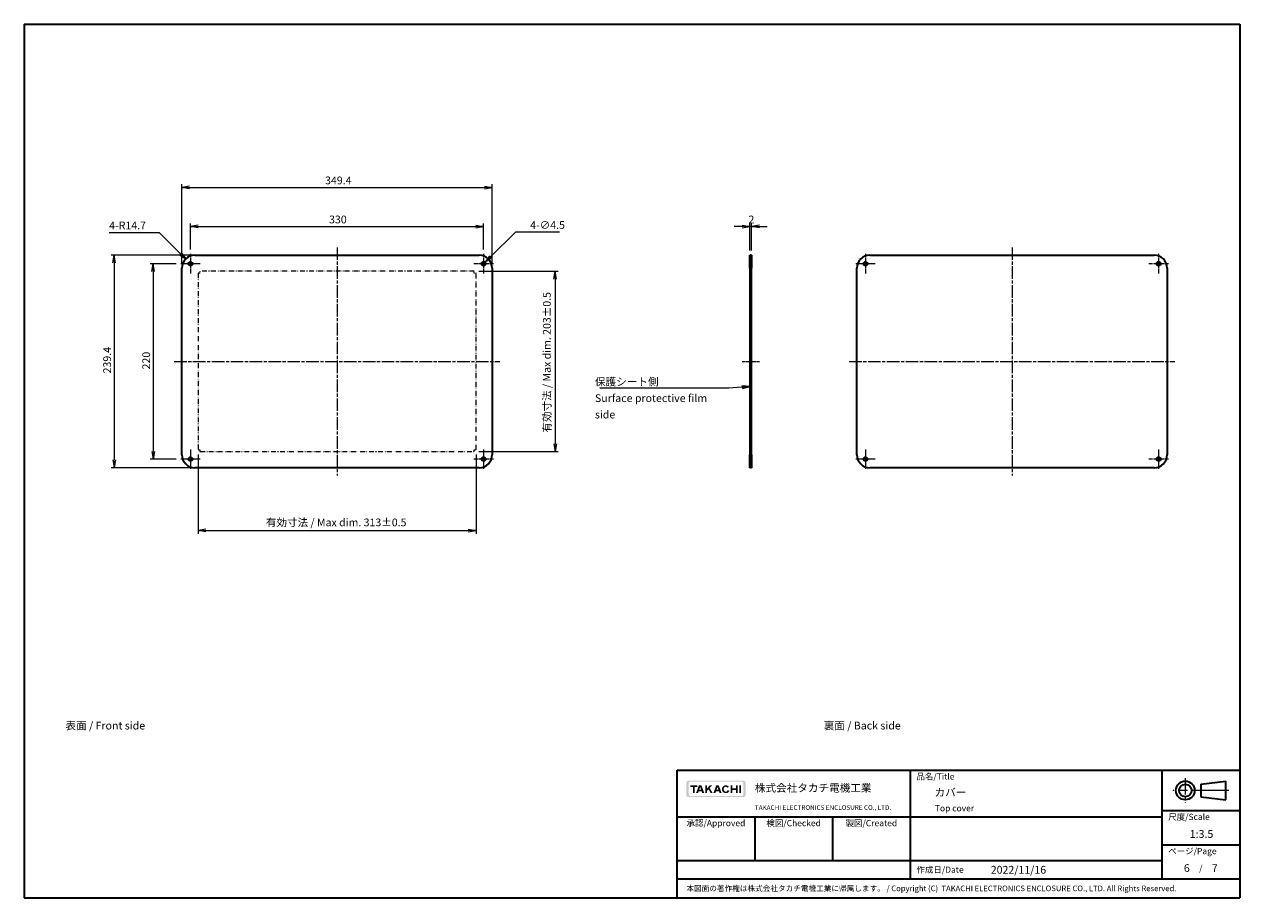
# Model space of a CAD drawing. Units: millimetres. Extents: x 36 to 8698, y 20 to 1425.
# Drawn here: x 5951 to 7320, y 20 to 1003 of the extents above; entities that cross this region are included whole.
import ezdxf
from ezdxf.enums import TextEntityAlignment as Align

# ---------------------------------------------------------------- set-up
doc = ezdxf.new("R2010")
doc.units = ezdxf.units.MM
doc.header["$LTSCALE"] = 2.5
doc.linetypes.add('CHAIN', pattern=[0.35429999999999995, 0.2362, -0.0295, 0.0591, -0.0295])
doc.linetypes.add('DASH_DOUBLE_DOT', pattern=[0.43979999999999997, 0.24, -0.06, 0.0098, -0.06, 0.01, -0.06])
doc.layers.get('Defpoints').update_dxf_attribs({"lineweight": 25})
for name, color, linetype, lineweight in [('Border (ISO)', 7, 'Continuous', 35), ('Center Mark (ISO)', 131, 'Continuous', 18), ('Centerline (ISO)', 131, 'Continuous', 18), ('Dimension (ISO)', 7, 'Continuous', 18), ('Dimension (ISO) @ 1', 7, 'Continuous', 18), ('Hatch (ISO)', 1, 'Continuous', 18), ('Sketch Geometry (ISO)', 7, 'Continuous', 18), ('Symbol (ISO)', 7, 'Continuous', 18), ('Symbol (ISO) @ 1', 7, 'Continuous', 18), ('Title (ISO)', 7, 'Continuous', 35), ('Visible (ISO)', 7, 'Continuous', 35), ('Visible Narrow (ISO)', 7, 'Continuous', 25)]:
    doc.layers.add(name, color=color, linetype=linetype, lineweight=lineweight)
doc.styles.add('Note Text (TK)', font='MS PGothic.ttf')
doc.styles.add('文字スタイル40', font='MS PGothic.ttf')
doc.styles.add('文字スタイル67', font='arial.ttf')
doc.dimstyles.new('Default - Method 1b (TK)', dxfattribs={"dimscale": 2.5, "dimtxt": 2.5, "dimasz": 2.5, "dimexe": 1, "dimexo": 1.499999999999999, "dimgap": 1, "dimtad": 1, "dimdsep": 46, "dimtxsty": 'Note Text (TK)', "dimblk": 'OPEN', "dimcen": 0.09, "dimdle": 5, "dimclrd": 100, "dimclre": 100, "dimclrt": 7, "dimadec": 1, "dimazin": 1, "dimtfac": 1, "dimtmove": 0, "dimatfit": 3, "dimldrblk": 'OPEN', "dimfxl": 1, "dimtolj": 1, "dimlwd": -1, "dimlwe": -1, "dimarcsym": 0})
doc.dimstyles.new('Default - Method 1b (TK)$7', dxfattribs={"dimscale": 2.5, "dimtxt": 2.5, "dimasz": 2.5, "dimexe": 1, "dimexo": 1.499999999999999, "dimgap": 1, "dimtad": 1, "dimdsep": 46, "dimtxsty": 'Note Text (TK)', "dimblk": 'OPEN', "dimcen": 0.09, "dimdle": 5, "dimclrd": 100, "dimclre": 100, "dimclrt": 7, "dimadec": 1, "dimazin": 1, "dimtfac": 1, "dimtmove": 0, "dimatfit": 3, "dimldrblk": 'OPEN', "dimfxl": 1, "dimtolj": 1, "dimlwd": -1, "dimlwe": -1, "dimarcsym": 0})

# ---------------------------------------------------------------- blocks, each defined once
blk = doc.blocks.new('図面枠 tk図枠')
at = {"layer": 'Border (ISO)'}
for p, q in [((14.49999999999999, 289), (405.4999999999999, 289)), ((14.49999999999999, 289), (14.50000000000001, 8.000000000000007)), ((405.4999999999999, 289), (405.4999999999999, 8.000000000000007)), ((14.50000000000001, 8.000000000000007), (405.4999999999999, 8.000000000000007))]:
    blk.add_line(p, q, dxfattribs=at)
blk = doc.blocks.new('表題欄 tk表題欄')
at = {"layer": 'Hatch (ISO)'}
h = blk.add_hatch(color=256, dxfattribs=at)
edge = h.paths.add_edge_path(flags=0)
edge.add_arc((95.444849922821, 237.346881026017), 0.5958259999999996, 269.9999999999897, 360)
edge.add_line((96.040675922821, 237.3468810260171), (96.04067592282095, 240.7585970260168))
edge.add_arc((95.44484992282096, 240.7585970260169), 0.5958259999999996, 0, 90.0000000000068)
edge.add_line((95.44484992282091, 241.3544230260169), (79.00658192282103, 241.3544230260169))
edge.add_arc((79.00658192282103, 240.7585970260169), 0.5958259999999996, 90, 180)
edge.add_line((78.41075592282102, 240.7585970260168), (78.41075592282081, 237.3468810260171))
edge.add_arc((79.00658192282081, 237.3468810260168), 0.5958259999999996, 180, 270.0000000000205)
edge.add_line((79.00658192282103, 236.7510550260168), (95.44484992282091, 236.751055026017))
edge = h.paths.add_edge_path()
edge.add_line((77.70882392282107, 241.0034570260169), (77.70882392282107, 237.1020210260171))
edge.add_arc((78.41075592282097, 237.102021026017), 0.7019319999998935, 180, 270.000000000008)
edge.add_line((78.41075592282105, 236.4000890260172), (96.04067592282101, 236.4000890260172))
edge.add_arc((96.040675922821, 237.102021026017), 0.7019319999998921, 270, 360)
edge.add_line((96.7426079228209, 237.1020210260171), (96.74260792282098, 241.0034570260169))
edge.add_arc((96.04067592282107, 241.003457026017), 0.7019319999998921, 0, 90.00000000000873)
edge.add_line((96.04067592282095, 241.705389026017), (78.41075592282105, 241.7053890260169))
edge.add_arc((78.41075592282105, 241.0034570260169), 0.7019319999999984, 90.00000000000072, 180)
for points in [[(78.94128592282102, 240.1954190260171), (78.94128592282102, 239.7056990260171), (79.79013392282097, 239.7056990260171), (79.79013392282097, 237.7060090260171), (80.37779792282102, 237.7060090260171), (80.37779792282102, 239.7056990260171), (81.22664592282104, 239.7056990260171), (81.22664592282104, 240.1954190260171)], [(85.55355153134052, 237.7060090260171), (84.81294043548178, 238.9396854897348), (84.28739592282106, 238.3724785432585), (84.28739592282106, 237.7060090260171), (83.76502792282103, 237.7060090260171), (83.76502792282103, 240.1954190260171), (84.28739592282106, 240.1954190260171), (84.28739592282106, 239.1472136578642), (85.2586086041826, 240.1954190260171), (85.97643794456017, 240.1954190260171), (85.18872726044239, 239.3452627384302), (86.172817922821, 237.7060090260171)], [(91.96090243223207, 240.1954190260171), (91.96090243223207, 237.7060090260171), (92.4791894322321, 237.7060090260171), (92.4791894322321, 238.7058540260171), (93.63819343223211, 238.7058540260171), (93.63819343223211, 237.7060090260171), (94.15648043223207, 237.7060090260171), (94.15648043223207, 240.1954190260171), (93.63819343223211, 240.1954190260171), (93.63819343223211, 239.195574026017), (92.4791894322321, 239.195574026017), (92.4791894322321, 240.1954190260171)], [(94.71149643223212, 240.1954190260171), (94.71149643223212, 237.7060090260171), (95.2338644322322, 237.7060090260171), (95.2338644322322, 240.1954190260171)]]:
    blk.add_hatch(color=256, dxfattribs=at).paths.add_polyline_path(points)
h = blk.add_hatch(color=256, dxfattribs=at)
h.paths.add_polyline_path([(82.45967999495221, 238.7589070260171), (81.8218998506899, 238.7589070260171), (82.14078992282104, 239.627313026017)], flags=0)
h.paths.add_polyline_path([(82.64850318183746, 238.2447010260171), (81.63307666380464, 238.2447010260171), (81.43526189659153, 237.7060090260171), (80.81854592282102, 237.7060090260171), (81.73268992282102, 240.1954190260171), (82.54888992282102, 240.1954190260171), (83.46303392282098, 237.7060090260171), (82.84631794905052, 237.7060090260171)])
h = blk.add_hatch(color=256, dxfattribs=at)
h.paths.add_polyline_path([(87.39654585068993, 238.7589070260171), (88.03432599495216, 238.7589070260171), (87.71543592282107, 239.627313026017)], flags=0)
h.paths.add_polyline_path([(87.00990789659151, 237.7060090260171), (87.20772266380467, 238.2447010260171), (88.22314918183736, 238.2447010260171), (88.42096394905047, 237.7060090260171), (89.03767992282091, 237.7060090260171), (88.123535922821, 240.1954190260171), (87.30733592282104, 240.1954190260171), (86.39319192282105, 237.7060090260171)])
h = blk.add_hatch(color=256, dxfattribs=at)
edge = h.paths.add_edge_path()
edge.add_arc((90.39257192282079, 238.9507140260171), 1.273272000000011, 38.55054079078439, 336.5820184016556)
edge.add_line((91.56096443223191, 238.4446700260172), (91.04202846323602, 238.6694270587604))
edge.add_ellipse((90.392571922821, 238.9507140260171), major_axis=(0, -0.7998759999999119), ratio=0.8673469387756529, start_angle=128.5505407907963, end_angle=426.582018401653, ccw=False)
edge.add_line((90.96328818027123, 239.4055047731898), (91.38834540645578, 239.7442231660233))
at = {"layer": 'Title (ISO)'}
for p, q in [((74.70882392282105, 245.052739026017), (255.7088239228211, 245.052739026017)), ((74.70882392282105, 204.052739026017), (74.70882392282105, 245.052739026017)), ((149.7088239228211, 245.052739026017), (149.7088239228211, 210.052739026017)), ((230.7088239228211, 245.052739026017), (230.7088239228211, 210.052739026017)), ((255.7088239228211, 245.052739026017), (255.7088239228211, 204.052739026017)), ((243.2088239228211, 240.552739026017), (251.2088239228211, 241.552739026017)), ((243.2088239228211, 240.552739026017), (243.2088239228211, 236.552739026017)), ((251.2088239228211, 235.552739026017), (251.2088239228211, 241.552739026017)), ((243.2088239228211, 236.552739026017), (251.2088239228211, 235.552739026017)), ((230.7088239228211, 232.052739026017), (255.7088239228211, 232.052739026017)), ((74.70882392282105, 230.052739026017), (230.7088239228211, 230.0527390260171)), ((99.70882392282105, 230.052739026017), (99.70882392282108, 216.052739026017)), ((124.708823922821, 230.052739026017), (124.708823922821, 216.052739026017)), ((230.7088239228211, 221.052739026017), (255.7088239228211, 221.052739026017)), ((74.70882392282105, 216.052739026017), (230.7088239228211, 216.052739026017)), ((255.7088239228211, 210.052739026017), (74.70882392282105, 210.052739026017)), ((74.70882392282105, 204.052739026017), (255.7088239228211, 204.052739026017))]:
    blk.add_line(p, q, dxfattribs=at)
at = {"layer": 'Title (ISO)', "color": 4, "linetype": 'CHAIN', "lineweight": 18, "ltscale": 8.889559745788574}
blk.add_line((238.2088239228211, 242.5527390260171), (238.2088239228211, 234.552739026017), dxfattribs=at)
at = {"layer": 'Title (ISO)', "color": 4, "linetype": 'CHAIN', "lineweight": 18, "ltscale": 20.00163269042969}
blk.add_line((252.2088239228211, 238.552739026017), (234.2088239228211, 238.552739026017), dxfattribs=at)
at = {"layer": 'Title (ISO)'}
for radius in [3, 2]:
    blk.add_circle((238.2088239228211, 238.5527390260171), radius, dxfattribs=at)
at = {"layer": 'Title (ISO)', "color": 1, "char_height": 2.000000029802322, "line_spacing_factor": 1.5, "style": 'Note Text (TK)'}
for s, insert, attachment_point in [('\\fＭＳ Ｐゴシック|b0|i0;{\\H2.0000;品名/Title}', (151.708823922821, 243.052739026017), 4), ('\\fＭＳ Ｐゴシック|b0|i0;{\\H2.0000;尺度/Scale}', (232.7088239228211, 230.052739026017), 4), ('\\fＭＳ Ｐゴシック|b0|i0;{\\H2.0000;承認/Approved}', (87.20882392282105, 228.052739026017), 5), ('\\fＭＳ Ｐゴシック|b0|i0;{\\H2.0000;検図/Checked}', (112.208823922821, 228.0527390260171), 5), ('\\fＭＳ Ｐゴシック|b0|i0;{\\H2.0000;製図/Created}', (137.208823922821, 228.052739026017), 5), ('\\fＭＳ Ｐゴシック|b0|i0;{\\H2.0000;ページ/Page}', (232.7088239228211, 219.052739026017), 4), ('\\fＭＳ Ｐゴシック|b0|i0;{\\H2.0000;作成日/Date}', (151.708823922821, 213.052739026017), 4)]:
    blk.add_mtext(s, dxfattribs=dict(at, insert=insert, attachment_point=attachment_point))
at = {"layer": 'Title (ISO)', "color": 7, "line_spacing_factor": 1.5, "style": 'Note Text (TK)'}
for s, insert, char_height, attachment_point in [('株式会社タカチ電機工業', (99.74260792282095, 239.052739026017), 2.5, 4), ('\\fArial|b0|i0;{\\H1.4986;TAKACHI ELECTRONICS ENCLOSURE CO., LTD.}', (99.74260792282095, 233.052739026017), 1.49859994649887, 4), ('\\fＭＳ Ｐゴシック|b0|i0;{\\H2.0000;/}', (243.2088239228211, 213.5527390260171), 2.000000029802322, 5), ('\\fＭＳ Ｐゴシック|b0|i0;{\\H1.8000;本図面の著作権は株式会社タカチ電機工業に帰属します。 / Copyright (C)\xa0 TAKACHI ELECTRONICS ENCLOSURE CO., LTD. All Rights Reserved.}', (77.70882392282107, 207.052739026017), 1.800000071525573, 4)]:
    blk.add_mtext(s, dxfattribs=dict(at, insert=insert, char_height=char_height, attachment_point=attachment_point))
at = {"layer": 'Title (ISO)', "color": 7}
for tag, p, height, style in [('<品名>_001', (157.5383693773665, 236.7885344805625), 2.5, 'Note Text (TK)'), ('<Title>_001', (157.708823922821, 231.5520568828656), 2.000000029802322, '文字スタイル67'), ('<型番>_001', (157.6576875571527, 219.9930798731327), 3.000000119209289, '文字スタイル40'), ('<総ページ数>_001', (246.7271309270378, 212.302739026017), 2.5, 'Note Text (TK)'), ('作成日_001', (175.5895057410029, 211.7814322078352), 2.5, 'Note Text (TK)'), ('<ページ_No.>_001', (238.0172485941593, 212.2976230642162), 2.5, 'Note Text (TK)')]:
    blk.add_attdef(tag, p, '', height=height, dxfattribs=dict(at, style=style))
at = {"layer": 'Title (ISO)', "color": 7, "style": 'Note Text (TK)'}
for tag, p in [('<尺度>', (243.2088239228211, 224.552739026017)), ('<部品サイズ>', (112.208823922821, 213.052739026017))]:
    blk.add_attdef(tag, text='', height=2.5, dxfattribs=at).set_placement(p, align=Align.MIDDLE_CENTER)
blk = doc.blocks.new('_Open')
at = {"color": 0, "linetype": 'ByBlock', "lineweight": -2}
for p, q in [((-1, 0.1666666666666666), (0, 0)), ((-1, -0.1666666666666666), (0, 0)), ((0, 0), (-1, 0))]:
    blk.add_line(p, q, dxfattribs=at)
blk = doc.blocks.new('*D92')
at = {"layer": 'Defpoints', "color": 0}
for p in [(6468.377046428331, 775.8477302130309), (6138.377046428331, 744.8477302130308), (6468.377046428331, 744.8477302130308)]:
    blk.add_point(p, dxfattribs=at)
at = {"layer": 'Dimension (ISO)', "color": 100}
for p, q in [((6138.377046428331, 750.0977302130308), (6138.377046428331, 779.3477302130309)), ((6147.12704642833, 775.8477302130309), (6459.62704642833, 775.8477302130309)), ((6468.377046428331, 750.0977302130308), (6468.377046428331, 779.3477302130309))]:
    blk.add_line(p, q, dxfattribs=at)
at = {"layer": 'Dimension (ISO)', "color": 100, "xscale": 8.75, "yscale": 8.75, "zscale": 8.75, "rotation": 180}
blk.add_blockref('_Open', (6138.377046428331, 775.8477302130309), dxfattribs=at)
at = {"layer": 'Dimension (ISO)', "color": 100, "xscale": 8.75, "yscale": 8.75, "zscale": 8.75}
blk.add_blockref('_Open', (6468.377046428331, 775.8477302130309), dxfattribs=at)
at = {"layer": 'Dimension (ISO)', "color": 7, "insert": (6294.378466882876, 783.7227302130309), "char_height": 8.75, "attachment_point": 4, "style": 'Note Text (TK)'}
blk.add_mtext('\\A1;330', dxfattribs=at)
blk = doc.blocks.new('*D93')
at = {"layer": 'Defpoints', "color": 0}
for p in [(6478.077046428332, 819.8477302130308), (6128.677046428332, 728.8477302130309), (6478.077046428332, 728.8477302130309)]:
    blk.add_point(p, dxfattribs=at)
at = {"layer": 'Dimension (ISO)', "color": 100}
for p, q in [((6128.677046428332, 734.0977302130308), (6128.677046428332, 823.3477302130308)), ((6478.077046428332, 734.0977302130308), (6478.077046428332, 823.3477302130308)), ((6137.427046428332, 819.8477302130308), (6469.327046428332, 819.8477302130308))]:
    blk.add_line(p, q, dxfattribs=at)
at = {"layer": 'Dimension (ISO)', "color": 100, "xscale": 8.75, "yscale": 8.75, "zscale": 8.75, "rotation": 180}
blk.add_blockref('_Open', (6128.677046428332, 819.8477302130308), dxfattribs=at)
at = {"layer": 'Dimension (ISO)', "color": 100, "xscale": 8.75, "yscale": 8.75, "zscale": 8.75}
blk.add_blockref('_Open', (6478.077046428332, 819.8477302130308), dxfattribs=at)
at = {"layer": 'Dimension (ISO)', "color": 7, "insert": (6289.879177110148, 827.7227302130309), "char_height": 8.75, "attachment_point": 4, "style": 'Note Text (TK)'}
blk.add_mtext('\\A1;349.4', dxfattribs=at)
blk = doc.blocks.new('*D94')
at = {"layer": 'Defpoints', "color": 0}
for p in [(6132.98257674489, 739.2421998964741), (6143.377046428334, 728.8477302130299)]:
    blk.add_point(p, dxfattribs=at)
at = {"layer": 'Dimension (ISO)', "color": 100}
for p, q in [((6046.851018419841, 769.1264130918207), (6103.098363549543, 769.1264130918202)), ((6103.098363549543, 769.1264130918202), (6126.795392409507, 745.4293842318565))]:
    blk.add_line(p, q, dxfattribs=at)
at = {"layer": 'Dimension (ISO)', "color": 100, "xscale": 8.75, "yscale": 8.75, "zscale": 8.75, "rotation": 315}
blk.add_blockref('_Open', (6132.98257674489, 739.2421998964741), dxfattribs=at)
at = {"layer": 'Dimension (ISO)', "color": 7, "insert": (6046.851018419842, 776.9839130918211), "char_height": 8.75, "attachment_point": 4, "style": 'Note Text (TK)'}
blk.add_mtext('\\A1;\\fＭＳ Ｐゴシック|b0|i0;{\\H8.7150;4-R14.7}', dxfattribs=at)
blk = doc.blocks.new('*D95')
at = {"layer": 'Defpoints', "color": 0}
for p in [(6127.377046428331, 733.8477302130309), (6096.377046428333, 513.8477302130309), (6127.377046428332, 513.8477302130309)]:
    blk.add_point(p, dxfattribs=at)
at = {"layer": 'Dimension (ISO)', "color": 100}
for p, q in [((6122.127046428331, 733.8477302130309), (6092.877046428332, 733.8477302130309)), ((6096.377046428333, 725.0977302130308), (6096.377046428333, 522.5977302130309)), ((6122.127046428333, 513.8477302130309), (6092.877046428332, 513.8477302130309))]:
    blk.add_line(p, q, dxfattribs=at)
at = {"layer": 'Dimension (ISO)', "color": 100, "xscale": 8.75, "yscale": 8.75, "zscale": 8.75}
for p, rotation in [((6096.377046428333, 733.8477302130309), 90), ((6096.377046428333, 513.8477302130309), 270)]:
    blk.add_blockref('_Open', p, dxfattribs=dict(at, rotation=rotation))
at = {"layer": 'Dimension (ISO)', "color": 7, "insert": (6088.502046428333, 614.8491506675764), "char_height": 8.75, "attachment_point": 4, "rotation": 90, "style": 'Note Text (TK)'}
blk.add_mtext('\\A1;220', dxfattribs=at)
blk = doc.blocks.new('*D96')
at = {"layer": 'Defpoints', "color": 0}
for p in [(6143.377046428333, 743.547730213028), (6052.377046428333, 504.1477302130301), (6143.377046428333, 504.1477302130301)]:
    blk.add_point(p, dxfattribs=at)
at = {"layer": 'Dimension (ISO)', "color": 100}
for p, q in [((6138.127046428333, 743.547730213028), (6048.877046428333, 743.547730213028)), ((6052.377046428333, 734.797730213028), (6052.377046428333, 512.8977302130302)), ((6138.127046428333, 504.1477302130301), (6048.877046428333, 504.1477302130301))]:
    blk.add_line(p, q, dxfattribs=at)
at = {"layer": 'Dimension (ISO)', "color": 100, "xscale": 8.75, "yscale": 8.75, "zscale": 8.75}
for p, rotation in [((6052.377046428333, 743.547730213028), 90), ((6052.377046428333, 504.1477302130301), 270)]:
    blk.add_blockref('_Open', p, dxfattribs=dict(at, rotation=rotation))
at = {"layer": 'Dimension (ISO)', "color": 7, "insert": (6044.502046428332, 610.349860894849), "char_height": 8.75, "attachment_point": 4, "rotation": 90, "style": 'Note Text (TK)'}
blk.add_mtext('\\A1;239.4', dxfattribs=at)
blk = doc.blocks.new('*D97')
at = {"layer": 'Defpoints', "color": 0}
for p in [(6146.877046428333, 524.3477302130308), (6459.877046428331, 524.3477302130308), (6459.877046428331, 433.3477302130309)]:
    blk.add_point(p, dxfattribs=at)
at = {"layer": 'Dimension (ISO)', "color": 100}
for p, q in [((6146.877046428333, 519.0977302130309), (6146.877046428333, 429.8477302130309)), ((6459.877046428331, 519.0977302130309), (6459.877046428331, 429.8477302130309)), ((6155.627046428333, 433.3477302130309), (6451.127046428331, 433.3477302130309))]:
    blk.add_line(p, q, dxfattribs=at)
at = {"layer": 'Dimension (ISO)', "color": 100, "xscale": 8.75, "yscale": 8.75, "zscale": 8.75, "rotation": 180}
blk.add_blockref('_Open', (6146.877046428333, 433.3477302130309), dxfattribs=at)
at = {"layer": 'Dimension (ISO)', "color": 100, "xscale": 8.75, "yscale": 8.75, "zscale": 8.75}
blk.add_blockref('_Open', (6459.877046428331, 433.3477302130309), dxfattribs=at)
at = {"layer": 'Dimension (ISO)', "color": 7, "insert": (6223.258466882875, 442.5917074857581), "char_height": 8.75, "attachment_point": 4, "style": 'Note Text (TK)'}
blk.add_mtext('\\A1;\\fＭＳ Ｐゴシック|b0|i0;{\\H8.7150;有効寸法 / Max dim. 313±0.5}', dxfattribs=at)
blk = doc.blocks.new('*D98')
at = {"layer": 'Defpoints', "color": 0}
for p in [(6457.877046428331, 725.3477302130309), (6457.877046428331, 522.3477302130309), (6548.87704642833, 522.3477302130309)]:
    blk.add_point(p, dxfattribs=at)
at = {"layer": 'Dimension (ISO)', "color": 100}
for p, q in [((6463.12704642833, 725.3477302130309), (6552.37704642833, 725.3477302130309)), ((6548.87704642833, 716.5977302130309), (6548.87704642833, 531.0977302130309)), ((6463.12704642833, 522.3477302130309), (6552.37704642833, 522.3477302130309))]:
    blk.add_line(p, q, dxfattribs=at)
at = {"layer": 'Dimension (ISO)', "color": 100, "xscale": 8.75, "yscale": 8.75, "zscale": 8.75}
for p, rotation in [((6548.87704642833, 725.3477302130309), 90), ((6548.87704642833, 522.3477302130309), 270)]:
    blk.add_blockref('_Open', p, dxfattribs=dict(at, rotation=rotation))
at = {"layer": 'Dimension (ISO)', "color": 7, "insert": (6539.633069155603, 543.7291506675763), "char_height": 8.75, "attachment_point": 4, "rotation": 90, "style": 'Note Text (TK)'}
blk.add_mtext('\\A1;\\fＭＳ Ｐゴシック|b0|i0;{\\H8.7150;有効寸法 / Max dim. 203±0.5}', dxfattribs=at)
blk = doc.blocks.new('*D99')
at = {"layer": 'Defpoints', "color": 0}
for p in [(6466.786056170665, 732.2567399553586), (6469.968036686001, 735.4387204706986)]:
    blk.add_point(p, dxfattribs=at)
at = {"layer": 'Dimension (ISO)', "color": 100}
for p, q in [((6504.143985110982, 769.6146688956774), (6476.155221021383, 741.6259048060806)), ((6554.038692688597, 769.6146688956774), (6504.143985110982, 769.6146688956774)), ((6468.062046428332, 733.8477302130286), (6468.69204642833, 733.8477302130281)), ((6468.377046428331, 733.532730213029), (6468.377046428331, 734.1627302130286))]:
    blk.add_line(p, q, dxfattribs=at)
at = {"layer": 'Dimension (ISO)', "color": 100, "xscale": 8.75, "yscale": 8.75, "zscale": 8.75, "rotation": 225}
blk.add_blockref('_Open', (6469.968036686001, 735.4387204706986), dxfattribs=at)
at = {"layer": 'Dimension (ISO)', "color": 7, "insert": (6520.862272234052, 777.4721688956764), "char_height": 8.75, "attachment_point": 4, "style": 'Note Text (TK)'}
blk.add_mtext('\\A1;\\fＭＳ Ｐゴシック|b0|i0;{\\H8.7150;4-∅4.5}', dxfattribs=at)
blk = doc.blocks.new('*D100')
at = {"layer": 'Defpoints', "color": 0}
for p in [(6768.195954612472, 775.8477302130309), (6768.195954612472, 743.5477302130315), (6770.195954612471, 743.5477302130315)]:
    blk.add_point(p, dxfattribs=at)
at = {"layer": 'Dimension (ISO)', "color": 100}
for p, q in [((6759.445954612472, 775.8477302130309), (6750.695954612472, 775.8477302130309)), ((6768.195954612472, 748.7977302130316), (6768.195954612472, 779.3477302130309)), ((6770.195954612471, 775.8477302130309), (6768.195954612472, 775.8477302130309)), ((6770.195954612471, 748.7977302130316), (6770.195954612471, 779.3477302130309)), ((6778.945954612471, 775.8477302130309), (6787.695954612472, 775.8477302130309))]:
    blk.add_line(p, q, dxfattribs=at)
at = {"layer": 'Dimension (ISO)', "color": 100, "xscale": 8.75, "yscale": 8.75, "zscale": 8.75}
blk.add_blockref('_Open', (6768.195954612472, 775.8477302130309), dxfattribs=at)
at = {"layer": 'Dimension (ISO)', "color": 100, "xscale": 8.75, "yscale": 8.75, "zscale": 8.75, "rotation": 180}
blk.add_blockref('_Open', (6770.195954612471, 775.8477302130309), dxfattribs=at)
at = {"layer": 'Dimension (ISO)', "color": 7, "insert": (6766.660443248835, 783.7227302130309), "char_height": 8.75, "attachment_point": 4, "style": 'Note Text (TK)'}
blk.add_mtext('\\A1;2', dxfattribs=at)

msp = doc.modelspace()

# ---------------------------------------------------------------- linework, layer by layer
at = {"layer": 'Center Mark (ISO)', "linetype": 'CHAIN', "ltscale": 6.984632492065429}
for p, q in [((6138.377046428331, 744.8477302130308), (6138.377046428331, 722.8477302130309)), ((6468.377046428331, 744.8477302130308), (6468.377046428331, 722.8477302130309)), ((6898.434595997681, 744.8477302130308), (6898.434595997681, 722.8477302130309)), ((7228.43459599768, 744.8477302130308), (7228.43459599768, 722.8477302130309)), ((6149.37704642833, 733.8477302130309), (6127.377046428331, 733.8477302130309)), ((6479.377046428331, 733.8477302130309), (6457.377046428331, 733.8477302130309)), ((6909.43459599768, 733.8477302130309), (6887.434595997681, 733.8477302130309)), ((7239.43459599768, 733.8477302130309), (7217.43459599768, 733.8477302130309)), ((6138.377046428332, 524.8477302130309), (6138.377046428332, 502.8477302130308)), ((6468.377046428331, 524.8477302130309), (6468.377046428331, 502.8477302130308)), ((6898.434595997681, 524.8477302130309), (6898.434595997681, 502.8477302130308)), ((7228.43459599768, 524.8477302130309), (7228.43459599768, 502.8477302130308)), ((6149.377046428333, 513.8477302130309), (6127.377046428332, 513.8477302130309)), ((6479.377046428331, 513.8477302130309), (6457.377046428331, 513.8477302130309)), ((6909.43459599768, 513.8477302130309), (6887.434595997681, 513.8477302130309)), ((7239.43459599768, 513.8477302130309), (7217.43459599768, 513.8477302130309))]:
    msp.add_line(p, q, dxfattribs=at)
at = {"layer": 'Centerline (ISO)', "linetype": 'CHAIN', "ltscale": 23.99096870422363}
for p, q in [((6303.37704642833, 752.2977302130279), (6303.37704642833, 495.3977302130302)), ((7063.434595997681, 752.2977302130279), (7063.434595997681, 495.3977302130302)), ((6119.927046428331, 623.8477302130308), (6486.827046428331, 623.8477302130308)), ((6879.98459599768, 623.8477302130308), (7246.884595997681, 623.8477302130308))]:
    msp.add_line(p, q, dxfattribs=at)
at = {"layer": 'Centerline (ISO)', "linetype": 'CHAIN', "ltscale": 6.190912723541259}
msp.add_line((6759.445954612475, 623.8477302130308), (6778.945954612476, 623.8477302130308), dxfattribs=at)
at = {"layer": 'Sketch Geometry (ISO)', "color": 4, "linetype": 'DASH_DOUBLE_DOT', "lineweight": 18, "ltscale": 0.5114322304725647}
for p, q in [((6148.877046428332, 725.3477302130309), (6148.877046428332, 723.3477302130308)), ((6457.877046428331, 723.3477302130308), (6457.877046428331, 725.3477302130309)), ((6148.877046428332, 723.3477302130308), (6146.877046428333, 723.3477302130308)), ((6459.877046428331, 723.3477302130308), (6457.877046428331, 723.3477302130308)), ((6146.877046428333, 524.3477302130308), (6148.877046428332, 524.3477302130308)), ((6148.877046428332, 524.3477302130308), (6148.877046428332, 522.3477302130309)), ((6457.877046428331, 522.3477302130309), (6457.877046428331, 524.3477302130308)), ((6457.877046428331, 524.3477302130308), (6459.877046428331, 524.3477302130308))]:
    msp.add_line(p, q, dxfattribs=at)
at = {"layer": 'Sketch Geometry (ISO)', "color": 4, "linetype": 'DASH_DOUBLE_DOT', "lineweight": 18, "ltscale": 9.12457275390625}
for p, q in [((6457.877046428331, 725.3477302130309), (6148.877046428332, 725.3477302130309)), ((6148.877046428332, 522.3477302130309), (6457.877046428331, 522.3477302130309))]:
    msp.add_line(p, q, dxfattribs=at)
at = {"layer": 'Sketch Geometry (ISO)', "color": 4, "linetype": 'DASH_DOUBLE_DOT', "lineweight": 18, "ltscale": 9.2342529296875}
for p, q in [((6146.877046428333, 723.3477302130308), (6146.877046428333, 524.3477302130308)), ((6459.877046428331, 524.3477302130308), (6459.877046428331, 723.3477302130308))]:
    msp.add_line(p, q, dxfattribs=at)
at = {"layer": 'Visible (ISO)'}
for p, q in [((6143.377046428333, 743.547730213028), (6463.37704642833, 743.5477302130315)), ((6770.195954612471, 743.5477302130315), (6768.195954612472, 743.5477302130315)), ((6768.195954612476, 728.8477302130309), (6768.195954612472, 743.5477302130315)), ((6770.195954612471, 743.5477302130315), (6770.195954612475, 728.8477302130309)), ((6903.43459599768, 743.5477302130315), (7223.43459599768, 743.547730213028)), ((6128.677046428332, 518.8477302130308), (6128.677046428332, 728.8477302130309)), ((6478.077046428332, 728.8477302130309), (6478.077046428332, 518.8477302130308)), ((6768.195954612476, 728.8477302130309), (6768.195954612476, 518.8477302130308)), ((6770.195954612475, 518.8477302130308), (6770.195954612475, 728.8477302130309)), ((6888.73459599768, 518.8477302130308), (6888.73459599768, 728.8477302130309)), ((7238.13459599768, 728.8477302130309), (7238.13459599768, 518.8477302130308)), ((6768.195954612472, 504.1477302130301), (6768.195954612476, 518.8477302130308)), ((6770.195954612475, 518.8477302130308), (6770.195954612471, 504.1477302130301)), ((6463.37704642833, 504.1477302130301), (6143.377046428333, 504.1477302130301)), ((6770.195954612471, 504.1477302130301), (6768.195954612472, 504.1477302130301)), ((7223.43459599768, 504.1477302130301), (6903.43459599768, 504.1477302130301))]:
    msp.add_line(p, q, dxfattribs=at)
for centre in [(6138.377046428331, 733.8477302130309), (6468.377046428331, 733.8477302130309), (6898.434595997681, 733.8477302130309), (7228.43459599768, 733.8477302130309), (6138.377046428331, 513.8477302130309), (6468.377046428331, 513.8477302130309), (6898.434595997681, 513.8477302130309), (7228.43459599768, 513.8477302130309)]:
    msp.add_circle(centre, 2.249999999999998, dxfattribs=at)
for centre, radius, start, end in [((6143.377046428333, 728.8477302130309), 14.69999999999997, 90, 180), ((6463.37704642833, 728.8477302130309), 14.69999999999993, 0, 90), ((6903.43459599768, 728.8477302130309), 14.69999999999993, 90, 180), ((7223.43459599768, 728.8477302130309), 14.69999999999997, 0, 90), ((6143.377046428333, 518.8477302130308), 14.69999999999997, 180, 270), ((6463.37704642833, 518.8477302130308), 14.69999999999998, 270, 0), ((6903.43459599768, 518.8477302130308), 14.69999999999998, 180, 270), ((7223.43459599768, 518.8477302130308), 14.69999999999997, 270, 0)]:
    msp.add_arc(centre, radius, start, end, dxfattribs=at)
at = {"layer": 'Visible Narrow (ISO)'}
for p, q in [((6770.195954612475, 728.8477302130309), (6768.195954612476, 728.8477302130309)), ((6770.195954612475, 518.8477302130308), (6768.195954612476, 518.8477302130308))]:
    msp.add_line(p, q, dxfattribs=at)

# ---------------------------------------------------------------- block references
at = {"xscale": 3.5, "yscale": 3.5, "zscale": 3.5}
msp.add_blockref('図面枠 tk図枠', (5900.49992960343, -8.000036346754769), dxfattribs=at)
ref = msp.add_blockref('表題欄 tk表題欄', (6424.769045873555, -694.1846229378166), dxfattribs=dict(xscale=3.5, yscale=3.5, zscale=3.5))
ref.add_attrib('<品名>_001', 'カバー', (6976.15333869434, 134.227236380518), dxfattribs={"layer": 'Title (ISO)', "color": 7, "height": 8.75, "style": 'Note Text (TK)'})
ref.add_attrib('<尺度>_001', '1:3.5', (7263.521236421611, 87.37496365324522), dxfattribs={"layer": 'Title (ISO)', "color": 7, "height": 8.75, "style": 'Note Text (TK)'})
ref.add_attrib('作成日_001', '2022/11/16', (7039.456605739793, 47.05038978960887), dxfattribs={"layer": 'Title (ISO)', "color": 7, "height": 8.75, "style": 'Note Text (TK)'})
ref.add_attrib('<Title>_001', 'Top cover', (6976.520734511338, 117.2216552936059), dxfattribs={"layer": 'Title (ISO)', "color": 7, "height": 7.000000104308128, "style": '文字スタイル67'})
ref.add_attrib('<ページ_No.>_001', '6', (7256.901532604794, 48.9316655632033), dxfattribs={"layer": 'Title (ISO)', "color": 7, "height": 8.75, "style": 'Note Text (TK)'})
ref.add_attrib('<総ページ数>_001', '7', (7288.31400411819, 48.87496365324523), dxfattribs={"layer": 'Title (ISO)', "color": 7, "height": 8.75, "style": 'Note Text (TK)'})

# ---------------------------------------------------------------- texts
at = {"layer": 'Symbol (ISO)', "color": 7, "char_height": 8.75, "style": 'Note Text (TK)'}
for s, insert, width, attachment_point, line_spacing_factor in [('\\fＭＳ Ｐゴシック|b0|i0;保護シート側\\P\\fＭＳ Ｐゴシック|b0|i0;Surface protective film side', (6593.793397684071, 605.3530781265912), 150.8479619026184, 1, 1.265217423439025), ('\\fＭＳ Ｐゴシック|b0|i0;裏面 / Back side', (6851.346522975051, 213.7892347376223), 93.74269127845764, 4, 1.5)]:
    msp.add_mtext(s, dxfattribs=dict(at, insert=insert, width=width, attachment_point=attachment_point, line_spacing_factor=line_spacing_factor))
at = {"layer": 'Symbol (ISO)', "color": 7, "insert": (5997.599990863637, 213.7892347376223), "char_height": 8.75, "attachment_point": 4, "line_spacing_factor": 1.5, "style": 'Note Text (TK)'}
msp.add_mtext('\\fＭＳ Ｐゴシック|b0|i0;表面 / Front side', dxfattribs=at)

# ---------------------------------------------------------------- dimensions: what is measured, and where the dimension line sits
at = {"layer": 'Dimension (ISO) @ 1', "color": 100}
dim = msp.add_linear_dim(base=(6478.077046428332, 819.8477302130308), p1=(6128.677046428332, 728.8477302130309), p2=(6478.077046428332, 728.8477302130309), dimstyle='Default - Method 1b (TK)', override={"dimscale": 1, "dimtxt": 8.75, "dimasz": 8.75, "dimexe": 3.5, "dimexo": 5.249999999999999, "dimgap": 3.5, "dimdec": 2, "dimcen": 0.315, "dimtol": 0, "dimlim": 0, "dimtp": 0, "dimtm": 0, "dimtdec": 2, "dimtix": 0, "dimtofl": 0, "dimtmove": 0, "dimatfit": 1}, dxfattribs=at)
dim.commit()
dim.dimension.update_dxf_attribs({"geometry": '*D93', "text_midpoint": (6303.37704642833, 819.8477302130308), "dimtype": 128})
dim = msp.add_radius_dim(center=(6143.377046428334, 728.8477302130299), mpoint=(6132.98257674489, 739.2421998964741), text='\\fＭＳ Ｐゴシック|b0|i0;{\\H8.7150;4-<>}', dimstyle='Default - Method 1b (TK)', override={"dimscale": 1, "dimtxt": 8.75, "dimasz": 8.75, "dimexe": 3.5, "dimexo": 5.249999999999999, "dimgap": 3.5, "dimtih": 1, "dimtoh": 1, "dimdec": 2, "dimlfac": 0.999999999999996, "dimcen": 0, "dimtol": 0, "dimlim": 0, "dimtp": 0, "dimtm": 0, "dimtdec": 2, "dimtix": 0, "dimtofl": 0, "dimtmove": 0, "dimatfit": 3}, dxfattribs=at)
dim.commit()
dim.dimension.update_dxf_attribs({"geometry": '*D94', "text_midpoint": (6067.326316715297, 769.1264130918211), "dimtype": 132})
for base, p1, p2, angle, override, picture, middle in [((6468.377046428331, 775.8477302130309), (6138.377046428331, 744.8477302130308), (6468.377046428331, 744.8477302130308), 180, {"dimscale": 1, "dimtxt": 8.75, "dimasz": 8.75, "dimexe": 3.5, "dimexo": 5.249999999999999, "dimgap": 3.5, "dimdec": 2, "dimcen": 0.315, "dimtol": 0, "dimlim": 0, "dimtp": 0, "dimtm": 0, "dimtdec": 2, "dimtix": 0, "dimtofl": 0, "dimtmove": 0, "dimatfit": 1}, '*D92', (6303.37704642833, 775.8477302130309)), ((6768.195954612472, 775.8477302130309), (6770.195954612471, 743.5477302130315), (6768.195954612472, 743.5477302130315), 180, {"dimscale": 1, "dimtxt": 8.75, "dimasz": 8.75, "dimexe": 3.5, "dimexo": 5.249999999999999, "dimgap": 3.5, "dimdec": 2, "dimcen": 0.315, "dimtol": 0, "dimlim": 0, "dimtp": 0, "dimtm": 0, "dimtdec": 2, "dimtix": 0, "dimtofl": 1, "dimtmove": 0, "dimatfit": 1}, '*D100', (6769.195954612472, 775.8477302130309)), ((6052.377046428333, 504.1477302130301), (6143.377046428333, 743.547730213028), (6143.377046428333, 504.1477302130301), 270, {"dimscale": 1, "dimtxt": 8.75, "dimasz": 8.75, "dimexe": 3.5, "dimexo": 5.249999999999999, "dimgap": 3.5, "dimdec": 2, "dimcen": 0.315, "dimtol": 0, "dimlim": 0, "dimtp": 0, "dimtm": 0, "dimtdec": 2, "dimtix": 0, "dimtofl": 0, "dimtmove": 0, "dimatfit": 1}, '*D96', (6052.377046428333, 623.8477302130308)), ((6096.377046428333, 513.8477302130309), (6127.377046428331, 733.8477302130309), (6127.377046428332, 513.8477302130309), 90, {"dimscale": 1, "dimtxt": 8.75, "dimasz": 8.75, "dimexe": 3.5, "dimexo": 5.249999999999999, "dimgap": 3.5, "dimdec": 2, "dimcen": 0.315, "dimtol": 0, "dimlim": 0, "dimtp": 0, "dimtm": 0, "dimtdec": 2, "dimtix": 0, "dimtofl": 0, "dimtmove": 0, "dimatfit": 1}, '*D95', (6096.377046428333, 623.8477302130308))]:
    dim = msp.add_linear_dim(base=base, p1=p1, p2=p2, angle=angle, dimstyle='Default - Method 1b (TK)', override=override, dxfattribs=at)
    dim.commit()
    dim.dimension.update_dxf_attribs({"geometry": picture, "text_midpoint": middle, "dimtype": 128})
dim = msp.add_diameter_dim_2p(p1=(6466.786056170665, 732.2567399553586), p2=(6469.968036686001, 735.4387204706986), text='\\fＭＳ Ｐゴシック|b0|i0;{\\H8.7150;4-<>}', dimstyle='Default - Method 1b (TK)', override={"dimscale": 1, "dimtxt": 8.75, "dimasz": 8.75, "dimexe": 3.5, "dimexo": 5.249999999999999, "dimgap": 3.5, "dimtih": 1, "dimtoh": 1, "dimdec": 2, "dimlfac": 1.000000000000025, "dimcen": 0.315, "dimtol": 0, "dimlim": 0, "dimtp": 0, "dimtm": 0, "dimtdec": 2, "dimtix": 0, "dimtofl": 0, "dimtmove": 0, "dimatfit": 3}, dxfattribs=at)
dim.commit()
dim.dimension.update_dxf_attribs({"geometry": '*D99', "text_midpoint": (6537.450482461325, 769.6146688956765), "dimtype": 131})
for base, p1, p2, angle, picture, middle in [((6548.87704642833, 522.3477302130309), (6457.877046428331, 725.3477302130309), (6457.877046428331, 522.3477302130309), 90, '*D98', (6548.87704642833, 623.8477302130308)), ((6459.877046428331, 433.3477302130309), (6146.877046428333, 524.3477302130308), (6459.877046428331, 524.3477302130308), 180, '*D97', (6303.37704642833, 433.3477302130309))]:
    dim = msp.add_linear_dim(base=base, p1=p1, p2=p2, angle=angle, text='\\fＭＳ Ｐゴシック|b0|i0;{\\H8.7150;有効寸法 / Max dim. <>}', dimstyle='Default - Method 1b (TK)', override={"dimscale": 1, "dimtxt": 8.75, "dimasz": 8.75, "dimexe": 3.5, "dimexo": 5.249999999999999, "dimgap": 3.5, "dimdec": 2, "dimcen": 0.315, "dimtol": 1, "dimlim": 0, "dimtp": 0.5, "dimtm": 0.5, "dimtdec": 2, "dimtix": 0, "dimtofl": 0, "dimtmove": 0, "dimatfit": 1}, dxfattribs=at)
    dim.commit()
    dim.dimension.update_dxf_attribs({"geometry": picture, "text_midpoint": middle, "dimtype": 128})

# ---------------------------------------------------------------- leaders
at = {"layer": 'Symbol (ISO) @ 1', "color": 100, "annotation_type": 0, "has_hookline": 1, "hookline_direction": 1, "text_width": 145.2201704545454}
msp.add_leader([(6768.195954612476, 595.63085578847), (6744.64135958669, 593.6045339865778)], dimstyle='Default - Method 1b (TK)$7', override={"dimscale": 1, "dimtxt": 8.75, "dimasz": 8.75, "dimgap": 0, "dimtad": 1}, dxfattribs=at)

doc.saveas('drawing.dxf')
